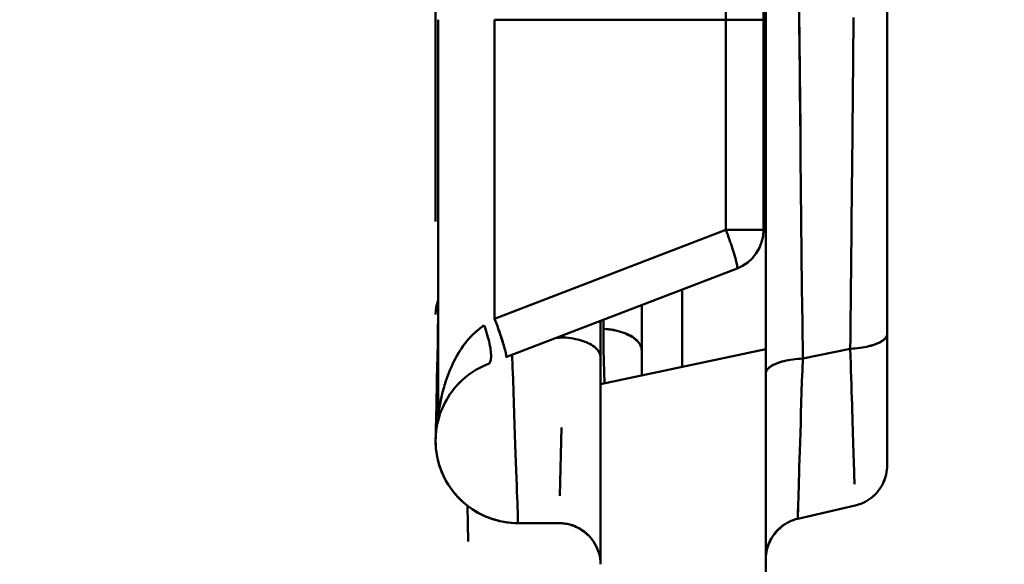
# Model space of a CAD drawing. Extents: x 36 to 4143, y 56 to 2914.
# Drawn here: x 1504 to 1527, y 1458 to 1471 of the extents above; entities that cross this region are included whole.
import ezdxf

# ---------------------------------------------------------------- set-up
doc = ezdxf.new("R2010")
doc.units = 0
doc.header["$LTSCALE"] = 10
doc.layers.get('Defpoints').update_dxf_attribs({"linetype": 'CONTINUOUS'})
doc.layers.add('AM_5', color=3, linetype='CONTINUOUS', lineweight=25)
doc.layers.add('Sichtbar (ISO)', color=7, linetype='CONTINUOUS', lineweight=50)
doc.styles.add('BEMSTIL', font='simplex.shx', dxfattribs={"width": 0.8})
doc.dimstyles.new('BEMASS$0', dxfattribs={"dimscale": 5, "dimtxt": 3.5, "dimasz": 3.5, "dimexe": 1.25, "dimexo": 0.625, "dimtad": 1, "dimdec": 1, "dimtxsty": 'BEMSTIL', "dimcen": 3, "dimclrd": 3, "dimclre": 3, "dimclrt": 3, "dimadec": 0, "dimazin": 0, "dimtfac": 0.875, "dimtdec": 1, "dimtmove": 0, "dimatfit": 3, "dimfxl": 0, "dimtolj": 1, "dimlwd": -1, "dimlwe": -1, "dimarcsym": 0})

# ---------------------------------------------------------------- blocks, each defined once
blk = doc.blocks.new('*D5')
at = {"layer": 'AM_5', "color": 3}
for p, q in [((1429.614, 1464.261), (1429.614, 1338.593)), ((1524.615, 1424.242), (1524.615, 1338.593)), ((1489.615, 1351.093), (1464.614, 1351.093))]:
    blk.add_line(p, q, dxfattribs=at)
for points in [[(1464.614, 1356.926), (1464.614, 1345.259), (1429.614, 1351.093)], [(1489.615, 1356.926), (1489.615, 1345.259), (1524.615, 1351.093)]]:
    blk.add_solid(points, dxfattribs=at)
at = {"layer": 'Defpoints', "color": 0}
for p in [(1429.614, 1470.511), (1524.615, 1430.492), (1429.614, 1351.093)]:
    blk.add_point(p, dxfattribs=at)
at = {"layer": 'AM_5', "color": 3, "insert": (1477.114, 1374.843), "char_height": 35, "attachment_point": 5, "style": 'BEMSTIL'}
blk.add_mtext('\\A1;95', dxfattribs=at)
blk = doc.blocks.new('*D6')
at = {"layer": 'AM_5', "color": 3}
for p, q in [((1530.864, 2503.492), (1664.433, 2503.492)), ((1651.933, 2468.492), (1651.933, 1465.492)), ((1530.864, 1430.492), (1664.433, 1430.492))]:
    blk.add_line(p, q, dxfattribs=at)
for points in [[(1646.1, 2468.492), (1657.767, 2468.492), (1651.933, 2503.492)], [(1646.1, 1465.492), (1657.767, 1465.492), (1651.933, 1430.492)]]:
    blk.add_solid(points, dxfattribs=at)
at = {"layer": 'Defpoints', "color": 0}
for p in [(1524.614, 2503.492), (1524.614, 1430.492), (1651.933, 1430.492)]:
    blk.add_point(p, dxfattribs=at)
at = {"layer": 'AM_5', "color": 3, "insert": (1628.183, 1966.992), "char_height": 35, "attachment_point": 5, "rotation": 90, "style": 'BEMSTIL'}
blk.add_mtext('\\A1;1073', dxfattribs=at)

msp = doc.modelspace()

# ---------------------------------------------------------------- linework, layer by layer
at = {"layer": 'Sichtbar (ISO)'}
for p, q in [((1521.67, 1462.659), (1521.67, 1474.015)), ((1521.67, 1474.012), (1521.67, 1462.659)), ((1513.66, 1472.359), (1513.66, 1466.343)), ((1524.615, 1471.886), (1524.615, 1460.426)), ((1521.614, 1471.824), (1521.614, 1471.243)), ((1521.614, 1471.243), (1521.614, 1471.824)), ((1513.723, 1461.633), (1513.723, 1471.243)), ((1513.723, 1461.633), (1513.723, 1471.243)), ((1520.702, 1471.243), (1515.092, 1471.243)), ((1515.092, 1471.243), (1515.092, 1463.985)), ((1515.092, 1463.985), (1515.092, 1471.243)), ((1515.092, 1471.243), (1520.702, 1471.243)), ((1520.702, 1466.139), (1520.702, 1471.243)), ((1520.702, 1471.243), (1521.614, 1471.243)), ((1521.614, 1471.243), (1520.702, 1471.243)), ((1520.702, 1471.243), (1520.702, 1466.139)), ((1521.614, 1466.139), (1521.614, 1471.243)), ((1521.614, 1471.243), (1521.614, 1466.139)), ((1515.092, 1463.985), (1520.702, 1466.139)), ((1520.702, 1466.139), (1515.092, 1463.985)), ((1521.614, 1466.139), (1520.702, 1466.139)), ((1520.973, 1465.205), (1515.363, 1463.052)), ((1515.363, 1463.052), (1520.973, 1465.205)), ((1519.643, 1464.694), (1519.643, 1462.818)), ((1518.66, 1463.208), (1518.66, 1464.317)), ((1518.66, 1464.317), (1518.66, 1463.208)), ((1517.66, 1463.045), (1517.66, 1463.933)), ((1517.736, 1463.962), (1517.734, 1463.737)), ((1516.759, 1463.53), (1516.558, 1463.51)), ((1516.76, 1463.588), (1516.761, 1463.53)), ((1517.66, 1462.397), (1521.67, 1463.249)), ((1522.565, 1463.017), (1523.72, 1463.257)), ((1523.72, 1463.257), (1522.565, 1463.017)), ((1517.66, 1463.045), (1517.66, 1458.023)), ((1517.66, 1458.023), (1517.66, 1463.045)), ((1521.67, 1462.659), (1521.67, 1458.155)), ((1513.702, 1461.429), (1513.702, 1461.429)), ((1516.711, 1461.345), (1516.675, 1459.682)), ((1514.45, 1458.577), (1514.434, 1459.443)), ((1523.839, 1459.452), (1522.446, 1459.13)), ((1516.66, 1459.023), (1515.66, 1459.023)), ((1521.67, 1458.155), (1521.67, 1452.122))]:
    msp.add_line(p, q, dxfattribs=at)
at = {"layer": 'Sichtbar (ISO)', "flags": 128}
for points in [[(1522.478, 1471.71), (1522.483, 1471.161), (1522.489, 1470.575), (1522.495, 1469.952), (1522.502, 1469.295), (1522.509, 1468.606), (1522.516, 1467.885), (1522.523, 1467.136), (1522.531, 1466.359), (1522.54, 1465.556), (1522.548, 1464.73), (1522.557, 1463.883), (1522.565, 1463.017)], [(1522.508, 1468.667), (1522.504, 1469.066), (1522.5, 1469.454), (1522.496, 1469.832), (1522.493, 1470.198), (1522.489, 1470.553), (1522.486, 1470.897), (1522.482, 1471.228), (1522.479, 1471.546)], [(1523.8, 1471.298), (1523.799, 1471.153), (1523.797, 1471.006), (1523.796, 1470.857), (1523.794, 1470.706), (1523.793, 1470.553), (1523.791, 1470.398), (1523.79, 1470.24), (1523.788, 1470.081), (1523.787, 1469.919), (1523.785, 1469.756), (1523.783, 1469.59), (1523.782, 1469.423), (1523.78, 1469.254), (1523.778, 1469.082)], [(1523.72, 1463.257), (1523.722, 1463.523), (1523.725, 1463.788), (1523.728, 1464.052), (1523.73, 1464.313), (1523.733, 1464.573), (1523.736, 1464.831), (1523.738, 1465.087), (1523.741, 1465.341), (1523.743, 1465.593), (1523.746, 1465.843), (1523.748, 1466.091), (1523.751, 1466.336), (1523.753, 1466.579), (1523.756, 1466.82), (1523.758, 1467.059), (1523.76, 1467.295), (1523.763, 1467.528), (1523.765, 1467.759), (1523.767, 1467.987), (1523.77, 1468.213), (1523.772, 1468.436), (1523.774, 1468.656), (1523.776, 1468.873), (1523.778, 1469.088)], [(1520.702, 1466.139), (1520.724, 1466.079), (1520.746, 1466.02), (1520.768, 1465.961), (1520.788, 1465.903), (1520.808, 1465.846), (1520.827, 1465.791), (1520.846, 1465.737), (1520.863, 1465.684), (1520.879, 1465.633), (1520.895, 1465.584), (1520.909, 1465.538), (1520.922, 1465.493), (1520.934, 1465.451), (1520.945, 1465.412), (1520.955, 1465.376), (1520.963, 1465.342), (1520.969, 1465.312), (1520.975, 1465.285), (1520.978, 1465.262), (1520.98, 1465.243), (1520.981, 1465.228), (1520.98, 1465.216), (1520.977, 1465.209), (1520.973, 1465.205)], [(1521.614, 1466.139), (1521.603, 1465.989), (1521.569, 1465.842), (1521.514, 1465.702), (1521.438, 1465.572), (1521.344, 1465.455), (1521.233, 1465.353), (1521.109, 1465.269), (1520.973, 1465.205)], [(1513.66, 1464.089), (1513.676, 1464.265), (1513.723, 1464.437)], [(1513.661, 1461.071), (1513.661, 1461.084), (1513.662, 1461.121), (1513.663, 1461.184), (1513.665, 1461.271), (1513.668, 1461.383), (1513.671, 1461.518), (1513.675, 1461.676), (1513.679, 1461.858), (1513.683, 1462.062), (1513.688, 1462.287), (1513.693, 1462.532), (1513.699, 1462.796), (1513.705, 1463.08), (1513.711, 1463.382), (1513.717, 1463.7), (1513.723, 1464.032)], [(1513.903, 1462.453), (1513.924, 1462.517), (1513.947, 1462.581), (1513.971, 1462.645), (1513.996, 1462.709), (1514.023, 1462.772), (1514.051, 1462.836), (1514.08, 1462.898), (1514.11, 1462.961), (1514.143, 1463.023), (1514.176, 1463.084), (1514.212, 1463.145), (1514.249, 1463.205), (1514.287, 1463.264), (1514.328, 1463.323), (1514.37, 1463.38), (1514.415, 1463.436), (1514.461, 1463.491), (1514.509, 1463.545), (1514.559, 1463.596), (1514.611, 1463.646), (1514.666, 1463.694), (1514.722, 1463.74), (1514.78, 1463.784), (1514.84, 1463.824)], [(1514.84, 1463.824), (1514.817, 1463.809), (1514.793, 1463.793), (1514.771, 1463.777), (1514.748, 1463.76), (1514.726, 1463.743), (1514.704, 1463.726), (1514.682, 1463.708), (1514.661, 1463.69), (1514.64, 1463.672), (1514.619, 1463.653), (1514.598, 1463.634), (1514.578, 1463.615), (1514.558, 1463.595), (1514.539, 1463.575), (1514.519, 1463.555), (1514.5, 1463.535), (1514.482, 1463.514), (1514.463, 1463.493), (1514.445, 1463.472), (1514.427, 1463.451), (1514.41, 1463.429), (1514.393, 1463.408), (1514.376, 1463.386), (1514.359, 1463.364)], [(1514.943, 1462.89), (1514.956, 1462.898), (1514.968, 1462.908), (1514.978, 1462.922), (1514.987, 1462.94), (1514.994, 1462.96), (1515, 1462.985), (1515.004, 1463.012), (1515.006, 1463.042), (1515.007, 1463.076), (1515.006, 1463.112), (1515.004, 1463.151), (1515, 1463.192), (1514.995, 1463.236), (1514.988, 1463.282), (1514.979, 1463.33), (1514.969, 1463.38), (1514.957, 1463.432), (1514.944, 1463.485), (1514.93, 1463.54), (1514.914, 1463.595), (1514.898, 1463.652), (1514.879, 1463.709), (1514.86, 1463.766), (1514.84, 1463.824)], [(1515.363, 1463.052), (1515.367, 1463.055), (1515.37, 1463.063), (1515.371, 1463.075), (1515.371, 1463.09), (1515.369, 1463.109), (1515.365, 1463.131), (1515.361, 1463.157), (1515.354, 1463.187), (1515.346, 1463.219), (1515.337, 1463.255), (1515.327, 1463.294), (1515.315, 1463.335), (1515.302, 1463.379), (1515.288, 1463.426), (1515.272, 1463.475), (1515.256, 1463.526), (1515.238, 1463.579), (1515.219, 1463.634), (1515.2, 1463.69), (1515.179, 1463.748), (1515.158, 1463.806), (1515.137, 1463.866), (1515.115, 1463.925), (1515.092, 1463.985)], [(1515.092, 1463.985), (1515.115, 1463.925), (1515.136, 1463.866), (1515.158, 1463.808), (1515.179, 1463.75), (1515.198, 1463.693), (1515.218, 1463.638), (1515.236, 1463.584), (1515.253, 1463.531), (1515.27, 1463.48), (1515.285, 1463.431), (1515.299, 1463.385), (1515.313, 1463.34), (1515.325, 1463.298), (1515.335, 1463.259), (1515.345, 1463.223), (1515.353, 1463.189), (1515.36, 1463.159), (1515.365, 1463.133), (1515.368, 1463.109), (1515.371, 1463.09), (1515.371, 1463.075), (1515.37, 1463.063), (1515.367, 1463.055), (1515.363, 1463.052)], [(1517.66, 1463.045), (1517.658, 1463.075), (1517.653, 1463.105), (1517.643, 1463.134), (1517.63, 1463.163), (1517.613, 1463.192), (1517.593, 1463.22), (1517.569, 1463.248), (1517.542, 1463.275), (1517.512, 1463.3), (1517.478, 1463.325), (1517.441, 1463.349), (1517.402, 1463.372), (1517.36, 1463.393), (1517.314, 1463.413), (1517.267, 1463.432), (1517.217, 1463.45), (1517.165, 1463.465), (1517.111, 1463.48), (1517.056, 1463.492), (1516.999, 1463.503), (1516.94, 1463.513), (1516.881, 1463.52), (1516.82, 1463.526), (1516.759, 1463.53)], [(1516.761, 1463.53), (1516.822, 1463.526), (1516.882, 1463.52), (1516.941, 1463.513), (1516.999, 1463.503), (1517.056, 1463.492), (1517.112, 1463.48), (1517.166, 1463.465), (1517.218, 1463.45), (1517.267, 1463.432), (1517.315, 1463.413), (1517.36, 1463.393), (1517.402, 1463.372), (1517.442, 1463.349), (1517.478, 1463.325), (1517.512, 1463.3), (1517.542, 1463.275), (1517.569, 1463.248), (1517.593, 1463.22), (1517.613, 1463.192), (1517.63, 1463.163), (1517.643, 1463.134), (1517.653, 1463.105), (1517.658, 1463.075), (1517.66, 1463.045)], [(1517.734, 1463.737), (1517.734, 1463.68), (1517.733, 1463.624), (1517.733, 1463.568), (1517.733, 1463.512), (1517.733, 1463.456), (1517.734, 1463.401), (1517.734, 1463.345), (1517.735, 1463.289), (1517.735, 1463.234), (1517.736, 1463.179), (1517.737, 1463.124), (1517.738, 1463.069), (1517.74, 1463.014), (1517.741, 1462.959), (1517.742, 1462.905), (1517.744, 1462.85), (1517.746, 1462.796), (1517.747, 1462.742), (1517.749, 1462.688), (1517.751, 1462.634), (1517.753, 1462.58), (1517.755, 1462.526), (1517.758, 1462.473), (1517.76, 1462.419)], [(1517.734, 1463.737), (1517.796, 1463.733), (1517.857, 1463.727), (1517.917, 1463.719), (1517.976, 1463.709), (1518.034, 1463.697), (1518.09, 1463.684), (1518.145, 1463.668), (1518.197, 1463.651), (1518.248, 1463.632), (1518.297, 1463.611), (1518.343, 1463.589), (1518.387, 1463.566), (1518.429, 1463.541), (1518.467, 1463.515), (1518.502, 1463.488), (1518.535, 1463.46), (1518.564, 1463.431), (1518.589, 1463.401), (1518.611, 1463.37), (1518.629, 1463.338), (1518.643, 1463.306), (1518.652, 1463.274), (1518.658, 1463.241), (1518.66, 1463.208)], [(1518.66, 1463.208), (1518.658, 1463.241), (1518.652, 1463.274), (1518.643, 1463.306), (1518.629, 1463.339), (1518.612, 1463.37), (1518.591, 1463.402), (1518.566, 1463.432), (1518.538, 1463.461), (1518.507, 1463.49), (1518.472, 1463.517), (1518.434, 1463.544), (1518.393, 1463.569), (1518.349, 1463.592), (1518.302, 1463.614), (1518.253, 1463.635), (1518.202, 1463.653), (1518.149, 1463.67), (1518.093, 1463.686), (1518.036, 1463.699), (1517.978, 1463.711), (1517.918, 1463.72), (1517.858, 1463.728), (1517.796, 1463.733), (1517.734, 1463.737)], [(1523.72, 1463.257), (1523.78, 1463.26), (1523.839, 1463.264), (1523.898, 1463.27), (1523.955, 1463.277), (1524.011, 1463.286), (1524.065, 1463.295), (1524.118, 1463.306), (1524.169, 1463.318), (1524.218, 1463.331), (1524.265, 1463.345), (1524.31, 1463.36), (1524.352, 1463.376), (1524.392, 1463.392), (1524.429, 1463.41), (1524.463, 1463.428), (1524.494, 1463.447), (1524.522, 1463.466), (1524.546, 1463.486), (1524.567, 1463.507), (1524.584, 1463.527), (1524.598, 1463.549), (1524.607, 1463.57), (1524.613, 1463.592), (1524.615, 1463.614)], [(1524.615, 1463.614), (1524.613, 1463.592), (1524.607, 1463.57), (1524.598, 1463.549), (1524.585, 1463.527), (1524.568, 1463.506), (1524.548, 1463.485), (1524.525, 1463.465), (1524.498, 1463.446), (1524.467, 1463.426), (1524.434, 1463.408), (1524.397, 1463.391), (1524.358, 1463.374), (1524.316, 1463.358), (1524.271, 1463.343), (1524.224, 1463.329), (1524.174, 1463.316), (1524.122, 1463.305), (1524.069, 1463.294), (1524.014, 1463.285), (1523.957, 1463.277), (1523.899, 1463.27), (1523.84, 1463.264), (1523.78, 1463.26), (1523.72, 1463.257)], [(1515.66, 1459.023), (1515.66, 1459.031), (1515.659, 1459.054), (1515.658, 1459.093), (1515.656, 1459.147), (1515.653, 1459.216), (1515.651, 1459.301), (1515.647, 1459.4), (1515.643, 1459.514), (1515.639, 1459.643), (1515.634, 1459.786), (1515.628, 1459.943), (1515.623, 1460.114), (1515.616, 1460.299), (1515.609, 1460.497), (1515.602, 1460.707), (1515.594, 1460.93), (1515.586, 1461.165), (1515.577, 1461.412), (1515.568, 1461.67), (1515.559, 1461.939), (1515.549, 1462.218), (1515.539, 1462.506), (1515.528, 1462.804), (1515.518, 1463.111)], [(1515.518, 1463.111), (1515.528, 1462.805), (1515.539, 1462.508), (1515.549, 1462.22), (1515.559, 1461.942), (1515.568, 1461.675), (1515.577, 1461.418), (1515.586, 1461.171), (1515.594, 1460.937), (1515.602, 1460.714), (1515.609, 1460.503), (1515.616, 1460.304), (1515.622, 1460.119), (1515.628, 1459.947), (1515.634, 1459.789), (1515.639, 1459.645), (1515.643, 1459.515), (1515.647, 1459.4), (1515.651, 1459.301), (1515.653, 1459.216), (1515.656, 1459.147), (1515.658, 1459.093), (1515.659, 1459.054), (1515.66, 1459.031), (1515.66, 1459.023)], [(1518.66, 1463.208), (1518.66, 1463.183), (1518.66, 1463.157), (1518.66, 1463.132), (1518.66, 1463.107), (1518.66, 1463.082), (1518.66, 1463.057), (1518.661, 1463.032), (1518.661, 1463.007), (1518.661, 1462.982), (1518.661, 1462.958), (1518.661, 1462.933), (1518.661, 1462.908), (1518.662, 1462.883), (1518.662, 1462.858), (1518.662, 1462.833), (1518.663, 1462.808), (1518.663, 1462.784), (1518.663, 1462.759), (1518.664, 1462.734), (1518.664, 1462.709), (1518.664, 1462.685), (1518.665, 1462.66), (1518.665, 1462.635), (1518.665, 1462.611)], [(1518.665, 1462.611), (1518.664, 1462.635), (1518.664, 1462.66), (1518.664, 1462.685), (1518.663, 1462.709), (1518.663, 1462.734), (1518.663, 1462.759), (1518.662, 1462.784), (1518.662, 1462.808), (1518.662, 1462.833), (1518.662, 1462.858), (1518.661, 1462.883), (1518.661, 1462.908), (1518.661, 1462.933), (1518.661, 1462.958), (1518.661, 1462.982), (1518.661, 1463.007), (1518.66, 1463.032), (1518.66, 1463.057), (1518.66, 1463.082), (1518.66, 1463.107), (1518.66, 1463.132), (1518.66, 1463.157), (1518.66, 1463.183), (1518.66, 1463.208)], [(1523.72, 1463.257), (1523.725, 1463.078), (1523.731, 1462.901), (1523.736, 1462.727), (1523.742, 1462.555), (1523.747, 1462.387), (1523.752, 1462.222), (1523.757, 1462.06), (1523.762, 1461.901), (1523.767, 1461.746), (1523.772, 1461.595), (1523.777, 1461.448), (1523.781, 1461.305), (1523.786, 1461.166), (1523.79, 1461.032), (1523.794, 1460.902), (1523.798, 1460.777), (1523.802, 1460.657), (1523.805, 1460.542), (1523.809, 1460.433), (1523.812, 1460.328), (1523.815, 1460.229), (1523.818, 1460.135), (1523.821, 1460.047), (1523.823, 1459.965)], [(1514.943, 1462.89), (1514.834, 1462.845), (1514.73, 1462.794), (1514.633, 1462.74), (1514.542, 1462.682), (1514.457, 1462.621), (1514.377, 1462.559), (1514.304, 1462.494), (1514.235, 1462.428), (1514.172, 1462.36), (1514.113, 1462.292), (1514.059, 1462.222), (1514.009, 1462.152), (1513.963, 1462.082), (1513.921, 1462.011), (1513.883, 1461.941), (1513.848, 1461.87), (1513.817, 1461.8), (1513.79, 1461.731), (1513.765, 1461.664), (1513.745, 1461.599), (1513.727, 1461.538), (1513.714, 1461.484), (1513.705, 1461.445), (1513.702, 1461.429)], [(1513.702, 1461.429), (1513.705, 1461.443), (1513.713, 1461.479), (1513.727, 1461.532), (1513.744, 1461.596), (1513.765, 1461.664), (1513.79, 1461.731), (1513.817, 1461.8), (1513.848, 1461.87), (1513.883, 1461.941), (1513.921, 1462.011), (1513.963, 1462.082), (1514.009, 1462.152), (1514.059, 1462.222), (1514.114, 1462.292), (1514.172, 1462.36), (1514.236, 1462.428), (1514.305, 1462.494), (1514.378, 1462.559), (1514.458, 1462.621), (1514.543, 1462.682), (1514.634, 1462.74), (1514.731, 1462.794), (1514.834, 1462.845), (1514.943, 1462.89)], [(1522.565, 1463.017), (1522.505, 1463.014), (1522.445, 1463.01), (1522.386, 1463.004), (1522.328, 1462.997), (1522.271, 1462.989), (1522.216, 1462.98), (1522.163, 1462.969), (1522.111, 1462.957), (1522.061, 1462.945), (1522.014, 1462.931), (1521.969, 1462.916), (1521.927, 1462.9), (1521.888, 1462.883), (1521.851, 1462.866), (1521.818, 1462.847), (1521.787, 1462.828), (1521.76, 1462.808), (1521.737, 1462.788), (1521.717, 1462.768), (1521.7, 1462.746), (1521.687, 1462.725), (1521.678, 1462.703), (1521.672, 1462.681), (1521.67, 1462.659)], [(1521.67, 1462.659), (1521.673, 1462.681), (1521.679, 1462.703), (1521.689, 1462.725), (1521.703, 1462.746), (1521.72, 1462.767), (1521.741, 1462.787), (1521.765, 1462.807), (1521.793, 1462.827), (1521.824, 1462.846), (1521.858, 1462.864), (1521.894, 1462.881), (1521.933, 1462.898), (1521.975, 1462.914), (1522.02, 1462.929), (1522.066, 1462.943), (1522.115, 1462.956), (1522.166, 1462.968), (1522.218, 1462.979), (1522.273, 1462.989), (1522.329, 1462.997), (1522.386, 1463.004), (1522.445, 1463.01), (1522.505, 1463.014), (1522.565, 1463.017)], [(1522.446, 1459.13), (1522.446, 1459.138), (1522.447, 1459.162), (1522.448, 1459.202), (1522.449, 1459.257), (1522.452, 1459.327), (1522.454, 1459.412), (1522.457, 1459.511), (1522.461, 1459.624), (1522.465, 1459.751), (1522.469, 1459.891), (1522.474, 1460.044), (1522.479, 1460.209), (1522.484, 1460.387), (1522.49, 1460.576), (1522.496, 1460.778), (1522.503, 1460.99), (1522.51, 1461.213), (1522.517, 1461.447), (1522.524, 1461.689), (1522.532, 1461.94), (1522.54, 1462.199), (1522.548, 1462.466), (1522.557, 1462.738), (1522.565, 1463.017)], [(1522.565, 1463.017), (1522.557, 1462.738), (1522.548, 1462.465), (1522.54, 1462.199), (1522.532, 1461.94), (1522.524, 1461.689), (1522.517, 1461.447), (1522.51, 1461.213), (1522.503, 1460.99), (1522.496, 1460.777), (1522.49, 1460.574), (1522.484, 1460.383), (1522.479, 1460.204), (1522.473, 1460.038), (1522.469, 1459.884), (1522.464, 1459.743), (1522.46, 1459.617), (1522.457, 1459.504), (1522.454, 1459.405), (1522.451, 1459.322), (1522.449, 1459.253), (1522.448, 1459.199), (1522.446, 1459.161), (1522.446, 1459.138), (1522.446, 1459.13)], [(1513.903, 1462.453), (1513.889, 1462.411), (1513.876, 1462.369), (1513.864, 1462.327), (1513.852, 1462.285), (1513.841, 1462.243), (1513.83, 1462.202), (1513.82, 1462.161), (1513.81, 1462.12), (1513.8, 1462.079), (1513.791, 1462.039), (1513.783, 1461.999), (1513.775, 1461.959), (1513.767, 1461.918), (1513.76, 1461.878), (1513.754, 1461.839), (1513.747, 1461.802), (1513.742, 1461.767), (1513.737, 1461.735), (1513.733, 1461.706), (1513.729, 1461.681), (1513.726, 1461.661), (1513.724, 1461.645), (1513.723, 1461.636), (1513.723, 1461.633)], [(1513.727, 1461.67), (1513.729, 1461.681), (1513.731, 1461.694), (1513.733, 1461.708), (1513.735, 1461.722), (1513.737, 1461.738), (1513.739, 1461.754), (1513.742, 1461.771), (1513.745, 1461.788), (1513.747, 1461.806), (1513.75, 1461.824), (1513.753, 1461.842), (1513.757, 1461.861), (1513.76, 1461.88), (1513.763, 1461.899), (1513.767, 1461.919), (1513.771, 1461.938), (1513.775, 1461.958), (1513.779, 1461.978), (1513.783, 1461.999), (1513.787, 1462.019), (1513.792, 1462.04), (1513.796, 1462.06), (1513.801, 1462.081), (1513.805, 1462.102)], [(1513.702, 1461.429), (1513.703, 1461.438), (1513.705, 1461.446), (1513.707, 1461.455), (1513.708, 1461.463), (1513.71, 1461.471), (1513.711, 1461.48), (1513.712, 1461.488), (1513.713, 1461.497), (1513.714, 1461.505), (1513.715, 1461.514), (1513.716, 1461.522), (1513.717, 1461.53), (1513.718, 1461.539), (1513.719, 1461.547), (1513.72, 1461.556), (1513.72, 1461.564), (1513.721, 1461.573), (1513.721, 1461.581), (1513.722, 1461.59), (1513.722, 1461.598), (1513.722, 1461.607), (1513.722, 1461.616), (1513.723, 1461.624), (1513.723, 1461.633)], [(1515.66, 1459.023), (1515.512, 1459.029), (1515.365, 1459.045), (1515.219, 1459.072), (1515.076, 1459.11), (1514.936, 1459.159), (1514.801, 1459.218), (1514.669, 1459.286), (1514.544, 1459.364), (1514.425, 1459.451), (1514.312, 1459.547), (1514.206, 1459.65), (1514.109, 1459.762), (1514.02, 1459.879), (1513.94, 1460.003), (1513.869, 1460.133), (1513.808, 1460.268), (1513.757, 1460.407), (1513.717, 1460.549), (1513.687, 1460.694), (1513.668, 1460.84), (1513.66, 1460.988), (1513.663, 1461.136), (1513.677, 1461.284), (1513.702, 1461.429)], [(1524.615, 1460.426), (1524.613, 1460.37), (1524.608, 1460.314), (1524.6, 1460.259), (1524.589, 1460.204), (1524.575, 1460.149), (1524.558, 1460.096), (1524.538, 1460.044), (1524.516, 1459.993), (1524.49, 1459.943), (1524.462, 1459.894), (1524.43, 1459.848), (1524.397, 1459.803), (1524.361, 1459.76), (1524.322, 1459.72), (1524.282, 1459.681), (1524.239, 1459.645), (1524.194, 1459.611), (1524.148, 1459.58), (1524.1, 1459.552), (1524.05, 1459.526), (1523.999, 1459.503), (1523.947, 1459.483), (1523.894, 1459.466), (1523.839, 1459.452)], [(1524.615, 1460.426), (1524.613, 1460.37), (1524.608, 1460.314), (1524.6, 1460.259), (1524.589, 1460.204), (1524.575, 1460.149), (1524.558, 1460.096), (1524.539, 1460.044), (1524.516, 1459.993), (1524.49, 1459.943), (1524.462, 1459.895), (1524.431, 1459.848), (1524.397, 1459.804), (1524.361, 1459.761), (1524.323, 1459.72), (1524.282, 1459.682), (1524.24, 1459.645), (1524.195, 1459.612), (1524.148, 1459.581), (1524.1, 1459.552), (1524.05, 1459.526), (1523.999, 1459.503), (1523.947, 1459.483), (1523.894, 1459.466), (1523.839, 1459.452)], [(1516.66, 1459.023), (1516.693, 1459.023), (1516.725, 1459.021), (1516.758, 1459.018), (1516.79, 1459.014), (1516.822, 1459.009), (1516.854, 1459.002), (1516.886, 1458.995), (1516.917, 1458.986), (1516.949, 1458.977), (1516.979, 1458.966), (1517.01, 1458.955), (1517.04, 1458.942), (1517.07, 1458.929), (1517.099, 1458.915), (1517.128, 1458.899), (1517.156, 1458.883), (1517.184, 1458.866), (1517.211, 1458.848), (1517.238, 1458.829), (1517.264, 1458.81), (1517.29, 1458.789), (1517.315, 1458.768), (1517.339, 1458.746), (1517.363, 1458.724)], [(1517.66, 1458.023), (1517.658, 1458.089), (1517.651, 1458.154), (1517.641, 1458.219), (1517.626, 1458.282), (1517.607, 1458.345), (1517.583, 1458.407), (1517.556, 1458.466), (1517.526, 1458.524), (1517.491, 1458.579), (1517.453, 1458.632), (1517.412, 1458.683), (1517.367, 1458.731), (1517.319, 1458.775), (1517.268, 1458.817), (1517.215, 1458.855), (1517.16, 1458.889), (1517.102, 1458.92), (1517.043, 1458.947), (1516.981, 1458.97), (1516.919, 1458.989), (1516.855, 1459.004), (1516.791, 1459.015), (1516.725, 1459.021), (1516.66, 1459.023)], [(1517.66, 1458.023), (1517.658, 1458.089), (1517.651, 1458.154), (1517.641, 1458.219), (1517.626, 1458.282), (1517.607, 1458.345), (1517.583, 1458.407), (1517.556, 1458.466), (1517.526, 1458.524), (1517.491, 1458.579), (1517.453, 1458.632), (1517.412, 1458.683), (1517.367, 1458.73), (1517.32, 1458.775), (1517.269, 1458.816), (1517.216, 1458.854), (1517.161, 1458.889), (1517.103, 1458.92), (1517.043, 1458.947), (1516.982, 1458.97), (1516.919, 1458.989), (1516.855, 1459.004), (1516.791, 1459.015), (1516.726, 1459.021), (1516.66, 1459.023)], [(1521.67, 1458.155), (1521.672, 1458.211), (1521.677, 1458.267), (1521.686, 1458.322), (1521.698, 1458.376), (1521.712, 1458.43), (1521.73, 1458.483), (1521.751, 1458.534), (1521.774, 1458.585), (1521.801, 1458.634), (1521.829, 1458.682), (1521.861, 1458.728), (1521.894, 1458.773), (1521.93, 1458.816), (1521.968, 1458.857), (1522.009, 1458.895), (1522.051, 1458.932), (1522.095, 1458.966), (1522.14, 1458.998), (1522.188, 1459.027), (1522.237, 1459.054), (1522.287, 1459.077), (1522.339, 1459.098), (1522.392, 1459.116), (1522.446, 1459.13)], [(1522.446, 1459.13), (1522.391, 1459.116), (1522.338, 1459.099), (1522.286, 1459.078), (1522.235, 1459.055), (1522.185, 1459.029), (1522.137, 1459.001), (1522.09, 1458.97), (1522.045, 1458.936), (1522.003, 1458.9), (1521.962, 1458.861), (1521.924, 1458.82), (1521.888, 1458.777), (1521.854, 1458.733), (1521.823, 1458.686), (1521.795, 1458.638), (1521.769, 1458.588), (1521.746, 1458.537), (1521.726, 1458.485), (1521.709, 1458.432), (1521.696, 1458.377), (1521.685, 1458.323), (1521.677, 1458.267), (1521.672, 1458.211), (1521.67, 1458.155)], [(1522.446, 1459.13), (1522.392, 1459.116), (1522.339, 1459.098), (1522.287, 1459.077), (1522.237, 1459.054), (1522.188, 1459.027), (1522.14, 1458.998), (1522.095, 1458.966), (1522.051, 1458.932), (1522.009, 1458.895), (1521.968, 1458.857), (1521.93, 1458.816), (1521.894, 1458.773), (1521.861, 1458.728), (1521.829, 1458.682), (1521.801, 1458.634), (1521.774, 1458.585), (1521.751, 1458.534), (1521.73, 1458.483), (1521.712, 1458.43), (1521.698, 1458.376), (1521.686, 1458.322), (1521.677, 1458.267), (1521.672, 1458.211), (1521.67, 1458.155)]]:
    msp.add_lwpolyline(points, dxfattribs=at)
at = {"layer": 'Sichtbar (ISO)'}
for start, end in [(180.0026, 202.6123), (203.2084, 249.6443), (249.9931, 270)]:
    msp.add_arc((1515.66, 1461.023), 2, start, end, dxfattribs=at)
for centre, major_axis, ratio, start_param, end_param in [((1515.607, 1471.244), (-0.012, 193.755), 0.026293, 4.712381, 4.715396), ((1509.27, 1471.244), (0, -193.785), 0.05899, 1.57079, 1.573805)]:
    msp.add_ellipse(centre, major_axis=major_axis, ratio=ratio, start_param=start_param, end_param=end_param, dxfattribs=at)

# ---------------------------------------------------------------- dimensions: what is measured, and where the dimension line sits
at = {"layer": 'AM_5'}
for base, p1, p2, angle, picture, middle in [((1651.933, 1430.492), (1524.614, 2503.492), (1524.614, 1430.492), 270, '*D6', (1628.183, 1966.992)), ((1429.614, 1351.093), (1524.615, 1430.492), (1429.614, 1470.511), 0.0001, '*D5', (1477.114, 1374.843))]:
    dim = msp.add_linear_dim(base=base, p1=p1, p2=p2, angle=angle, dimstyle='BEMASS$0', override={"dimscale": 10, "dimdec": 0, "dimtdec": 2}, dxfattribs=at)
    dim.commit()
    dim.dimension.update_dxf_attribs({"geometry": picture, "text_midpoint": middle})

doc.saveas('drawing.dxf')
